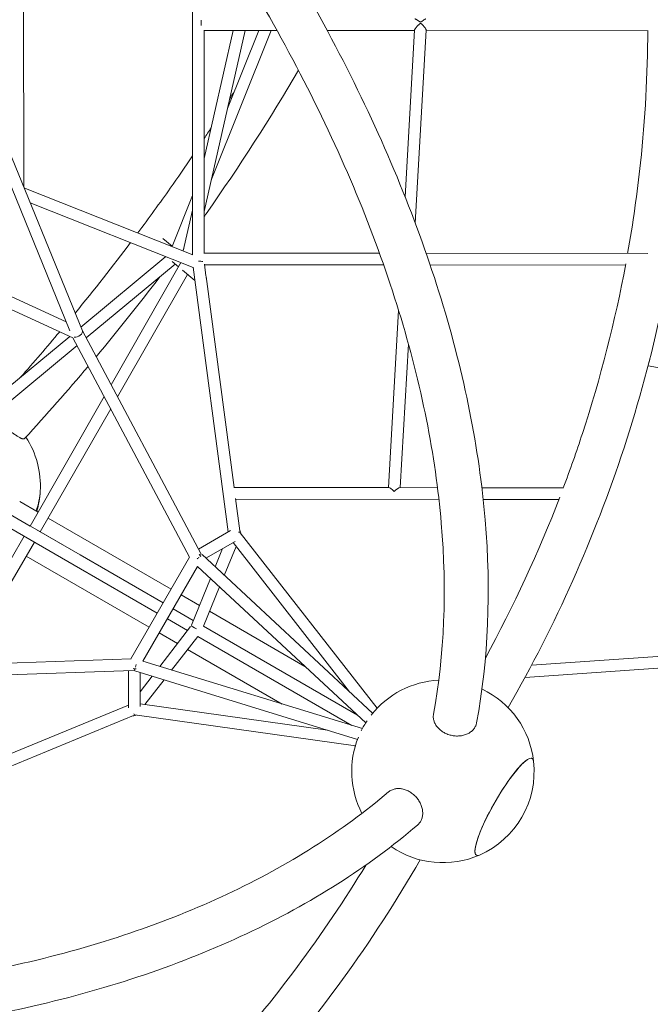
# Model space of a CAD drawing. Extents: x -5988 to 7712, y -6555 to 7559.
# Drawn here: x 2287 to 3151, y -710 to 639 of the extents above; entities that cross this region are included whole.
import ezdxf

# ---------------------------------------------------------------- set-up
doc = ezdxf.new("R2010")
doc.units = 0
doc.header["$LTSCALE"] = 350
doc.layers.add('NET', color=7, linetype='CONTINUOUS')

msp = doc.modelspace()

# ---------------------------------------------------------------- linework, layer by layer
at = {"layer": 'NET', "lineweight": 0}
for p, q in [((2292.08886, 856.23944), (2292.15224, 409.67977)), ((2523.53516, 812.00423), (2523.5807, 317.24171)), ((2144.31707, 728.93748), (2355.34562, 212.86757)), ((2156.65816, 741.03027), (2372.68764, 212.7306)), ((2539.55238, 624.87687), (2539.58051, 319.28976)), ((2539.55244, 624.29381), (2639.35789, 624.21679)), ((2539.56857, 449.04179), (2579.1837, 624.26323)), ((2539.57524, 376.51567), (2595.58466, 624.25057)), ((2631.54394, 624.22282), (2549.22155, 419.18217)), ((2614.30786, 624.23612), (2571.44441, 517.47598)), ((2708.15713, 624.16369), (2827.82737, 624.07134)), ((2814.92146, 396.51284), (2827.85916, 624.63171)), ((2828.89554, 360.33813), (2843.87767, 624.5048)), ((2843.85239, 624.05897), (3147.57761, 623.82457)), ((2292.51546, 408.79151), (2524.03382, 317.06218)), ((2523.57324, 398.2431), (2495.51611, 328.36111)), ((2300.91353, 388.25405), (2524.27072, 299.75823)), ((2510.90578, 322.26361), (2523.57508, 378.30109)), ((2483.04594, 339.41025), (2495.67947, 328.76798)), ((2511.67445, 325.66348), (2510.39127, 322.46746)), ((2138.9858, 321.98755), (2350.32672, 225.14129)), ((2487.08511, 314.49146), (2370.58111, 217.88211)), ((2539.11687, 319.29012), (2779.81815, 319.10436)), ((2843.81528, 319.05497), (3147.71151, 318.82044)), ((2135.77433, 305.85927), (2359.63725, 203.27484)), ((2499.87592, 304.31263), (2377.82502, 203.1036)), ((2507.08912, 305.33056), (2411.89165, 139.09741)), ((2495.51002, 307.9904), (2504.34853, 300.54498)), ((2507.06985, 305.29692), (2507.33471, 306.46841)), ((2524.21993, 300.14006), (2572.47906, -62.60675)), ((2539.84364, 304.02813), (2541.92528, 288.38113)), ((2539.94191, 303.28948), (2785.51557, 303.09996)), ((2849.30139, 303.05073), (3117.0325, 302.84411)), ((2516.78632, 290.06759), (2420.77323, 122.41022)), ((2509.7735, 295.97507), (2526.6673, 281.74402)), ((2542.06514, 287.32988), (2580.52669, -1.77194)), ((2792.32359, -1.93539), (2806.08264, 240.66563)), ((2355.34033, 205.2439), (2148.23143, 33.50168)), ((2359.59959, 203.2921), (2519.64379, -97.40746)), ((2372.64284, 212.84017), (2534.86405, -91.94969)), ((2365.24996, 192.67589), (2163.00895, 24.97031)), ((2808.3486, -1.94776), (2819.5017, 194.7049)), ((3147.91483, 164.69404), (3321.8327, 135.13185)), ((2402.49745, 122.69333), (2300.92842, -54.66579)), ((2411.37903, 106.00613), (2314.78765, -62.66106)), ((2142.78302, 36.6264), (2369.34291, -94.15924)), ((2155.69883, 29.1909), (2300.93123, -54.66088)), ((2134.78392, 22.76947), (2361.34328, -108.01586)), ((2580.19887, -1.77168), (2792.79355, -1.93575)), ((2807.76122, -1.94731), (2859.39076, -1.98715)), ((2920.15175, -2.03404), (3031.80374, -2.12021)), ((2311.87526, -35.55049), (2286.65929, -20.99205)), ((2582.5534, -17.00602), (2588.44458, -61.28792)), ((2582.65552, -17.77359), (2861.3031, -17.98863)), ((2921.97269, -18.03545), (3025.70402, -18.11551)), ((2494.18735, -140.80843), (2325.73175, -43.55054)), ((2309.09258, -59.37294), (2369.34327, -94.15945)), ((2575.64732, -60.77606), (2531.76708, -86.13094)), ((2588.78357, -63.67829), (2776.58026, -304.14698)), ((2292.92793, -68.52191), (2190.085, -245.21429)), ((2306.78493, -76.5211), (2208.97905, -244.5594)), ((2582.10544, -75.5234), (2541.971, -98.71388)), ((2579.1041, -77.279), (2738.7195, -281.66229)), ((2369.34327, -94.15945), (2483.17786, -159.88021)), ((2536.59213, -93.71229), (2770.382, -311.10396)), ((2554.6317, -110.48655), (2564.85142, -85.49312)), ((2567.15576, -122.13215), (2583.29944, -82.65102)), ((2295.58052, -95.77116), (2464.04065, -193.03166)), ((2519.45069, -97.04466), (2438.89574, -236.59029)), ((2361.34326, -108.01585), (2361.34328, -108.01586)), ((2361.34338, -108.01592), (2361.34341, -108.01593)), ((2361.34341, -108.01593), (2475.17874, -173.73712)), ((2530.55604, -109.81033), (2455.50428, -239.82274)), ((2530.50438, -109.89981), (2760.9363, -324.16907)), ((2521.96557, -190.37513), (2548.15904, -126.31616)), ((2538.62748, -191.90116), (2560.68309, -137.96177)), ((2533.057, -163.24983), (2508.04376, -148.80843)), ((2497.03436, -167.88006), (2524.64554, -183.82098)), ((2677.66732, -246.74064), (2547.04149, -171.32378)), ((2489.03523, -181.73697), (2516.64657, -197.67798)), ((2477.89706, -201.03166), (2502.88014, -215.45565)), ((2478.59971, -246.81087), (2520.98122, -192.0803)), ((2538.63019, -191.89454), (2749.76281, -313.77929)), ((2494.94781, -251.83204), (2530.63543, -205.74581)), ((2530.63107, -205.75145), (2741.77516, -327.64283)), ((2516.86438, -223.52946), (2646.51964, -298.38596)), ((2098.86687, -248.37599), (2439.30633, -236.57606)), ((2455.55598, -239.7332), (2756.33677, -332.1153)), ((2988.21734, -245.16687), (3192.63336, -231.04913)), ((2097.12191, -264.44608), (2442.19253, -252.48563)), ((2435.60508, -252.71395), (2435.59732, -303.35451)), ((2444.58228, -253.1004), (2749.71056, -346.8178)), ((2451.6047, -255.25727), (2451.59759, -301.57293)), ((2979.2884, -261.82165), (3196.77278, -246.80136)), ((2451.60064, -281.67688), (2468.12897, -260.33256)), ((2458.37384, -299.06287), (2484.47707, -265.35373)), ((2435.59788, -299.70999), (2097.42114, -439.32477)), ((2708.5742, -334.18314), (2451.59812, -298.11177)), ((2776.76517, -303.95481), (2776.15512, -303.6026)), ((2442.48583, -314.17624), (2099.97157, -455.58175)), ((2746.75336, -355.69915), (2444.62198, -313.2894)), ((2708.46303, -334.14899), (2708.50546, -334.17349)), ((2745.47922, -355.5203), (2746.61517, -356.17614))]:
    msp.add_line(p, q, dxfattribs=at)
for centre, start, end in [((2190, 0), 356.79879206, 32.5930955), ((2190, 0), 343.95737617, 356.79879206), ((2866.74722, -390.72019), 92.61611917, 141.86150606), ((2866.74722, -390.72019), 6.37509473, 64.63312126), ((2866.74722, -390.72019), 146.2962682, 153.57598624), ((2866.74722, -390.72019), 158.01583192, 207.38388086), ((2866.74722, -390.72019), 293.62490418, 6.37509473), ((2866.74722, -390.72019), 235.36687877, 293.62490418)]:
    msp.add_arc(centre, 125, start, end, dxfattribs=at)
for centre, major_axis, ratio, start_param, end_param in [((2535.61066, 632.29686), (-0.00617, -8), 0.0006640469, 3.8550259927, 4.838955513), ((2531.58178, 305.46658), (7.99774, 0.53004), 0.3553833213, 0.6850935844, 1.5471934817), ((2534.39089, 285.69796), (-5.15408, -6.11845), 0.9989700814, 2.1947303614, 2.6193761691), ((2365.39095, 209.4382), (7.24918, 3.40071), 0.540751309, 3.8997413503, 6.2558778191), ((3143.86221, 173.49764), (1.34059, 7.88688), 0.7833500691, 4.383840361, 4.8306576283), ((2265.85475, -43.79476), (38.25, 66.25094), 0.4636460498, 5.1174965743, 5.5405621538), ((2265.85475, -43.79476), (-38.25, -66.25094), 0.4636460498, 1.9759039207, 2.3989695003), ((2799.8824, -9.94123), (-7.44715, 7.88757), 0.1838125403, 4.9050309358, 6.1110873722), ((2799.8824, -9.94123), (-8.30959, -7.8456), 0.1844540727, 3.334234609, 4.5402910454), ((2581.1149, -66.85627), (7.61438, 3.19817), 0.3214809583, 0.1404179615, 0.6104714337), ((2581.1149, -66.85627), (-6.22046, -7.12822), 0.8256803609, 2.4299351157, 2.9385737663), ((2365.34334, -101.08769), (-3.99999, -6.92821), 0.9120538066, 3.141601955, 3.1416599211), ((2528.59706, -97.20213), (-5.7603, 5.75791), 0.688516339, 4.1725822279, 4.7219635067), ((2528.59706, -97.20213), (6.42143, 4.9367), 0.3269466852, 5.6630941008, 6.133147573), ((2528.59706, -97.20213), (6.42143, 4.9367), 0.3269466852, 4.6436593499, 5.1137128221), ((2528.58201, -195.33119), (-6.99245, 4.03648), 0.0000336425, 0.1233688499, 1.6128570725), ((2443.60635, -244.43182), (-7.86701, 2.10834), 0.6885663139, 1.5611829657, 2.1105642444), ((2443.60635, -244.43182), (1.06345, 8.02964), 0.3269259427, 3.2915759628, 3.761629435), ((2443.60635, -244.43182), (1.06345, 8.02964), 0.3269259427, 4.3110107137, 4.7810641859), ((2443.59706, -305.07891), (3.06147, 8.95155), 0.8256910732, 3.3405126705, 3.8554398654), ((2443.58877, -305.06594), (1.03818, -8.19345), 0.3215934747, 5.6611764823, 6.1535722893), ((2950.84019, -439.27129), (-38.25, -66.25094), 0.1875924711, 2.8922179816, 5.3407075187), ((2950.84019, -439.27129), (38.25, 66.25094), 0.1875924711, 6.0338106352, 6.9820107267), ((2950.84019, -439.27129), (38.25, 66.25094), 0.1875924711, 0.6988254195, 3.3909673255), ((2950.84019, -439.27129), (-38.25, -66.25094), 0.1875924711, 5.3407075187, 6.5325599791)]:
    msp.add_ellipse(centre, major_axis=major_axis, ratio=ratio, start_param=start_param, end_param=end_param, dxfattribs=at)
for points, knots in [([(2956.11292, -303.32013), (3021.27996, -189.92482), (3074.57077, -70.53682), (3155.95393, 177.53543), (3183.65195, 306.32623), (3211.35089, 566.50711), (3211.35089, 697.88998), (3183.65195, 958.07086), (3155.95393, 1086.86166), (3073.96413, 1336.78308), (3019.67493, 1457.90703), (2953.16843, 1572.82286)], [5.79048745319, 5.79048745319, 5.79048745319, 5.79048745319, 5.98580634444, 5.98580634444, 6.18405898626, 6.18405898626, 6.38231162809, 6.38231162809, 6.58056426992, 6.58056426992, 6.77881691175, 6.77881691175, 6.77881691175, 6.77881691175]), ([(2295.31464, 1197.06346), (2385.78383, 1098.05442), (2468.59122, 995.43684), (2616.215, 786.12366), (2680.90335, 679.41069), (2788.996, 466.58149), (2832.3997, 360.46982), (2896.11965, 152.79182), (2916.43674, 51.22586), (2932.9137, -143.57009), (2929.06809, -236.80672), (2912.98994, -324.01318)], [5.4241779298, 5.4241779298, 5.4241779298, 5.4241779298, 5.62106718915, 5.62106718915, 5.8192828045, 5.8192828045, 6.01749841985, 6.01749841985, 6.2157140352, 6.2157140352, 6.41392965055, 6.41392965055, 6.41392965055, 6.41392965055]), ([(2251.52915, 1155.58921), (2340.19284, 1058.49189), (2421.2557, 957.96536), (2565.5355, 753.32179), (2628.6195, 649.18961), (2733.73365, 442.22991), (2775.75895, 339.40857), (2837.21509, 139.29307), (2856.64192, 42.00894), (2872.41261, -143.04521), (2868.76106, -230.79896), (2853.86635, -312.11701)], [5.42471704982, 5.42471704982, 5.42471704982, 5.42471704982, 5.62131139191, 5.62131139191, 5.81927053741, 5.81927053741, 6.0172296829, 6.0172296829, 6.2151888284, 6.2151888284, 6.41314797389, 6.41314797389, 6.41314797389, 6.41314797389]), ([(2843.36583, 640.05922), (2843.27838, 640.0593), (2843.18118, 640.04771), (2842.85161, 639.97701), (2842.58893, 639.87929), (2842.01672, 639.60831), (2841.70722, 639.4351), (2841.01699, 639.01026), (2840.60853, 638.73367), (2839.76535, 638.12693), (2839.33089, 637.79661), (2838.68806, 637.30079), (2838.47634, 637.13642), (2838.05707, 636.81547), (2837.84972, 636.6587), (2837.53779, 636.43697), (2837.43446, 636.36591), (2837.22519, 636.2307), (2837.11932, 636.16643), (2836.89854, 636.0488), (2836.7846, 635.99545), (2836.59648, 635.93272), (2836.53091, 635.91482), (2836.39079, 635.88891), (2836.31624, 635.88091), (2836.15018, 635.88103), (2836.07157, 635.88998), (2835.92317, 635.91817), (2835.85337, 635.93744), (2835.65208, 636.00443), (2835.52874, 636.0608), (2835.28797, 636.18429), (2835.17159, 636.25144), (2834.94064, 636.39215), (2834.82615, 636.46581), (2834.48014, 636.69474), (2834.24919, 636.85567), (2833.78218, 637.18357), (2833.54631, 637.35073), (2832.83133, 637.85276), (2832.34879, 638.18496), (2831.41286, 638.79301), (2830.95971, 639.06902), (2830.21156, 639.4809), (2829.88415, 639.6447), (2829.27621, 639.90142), (2828.99572, 639.99427), (2828.64602, 640.06004), (2828.54463, 640.07068), (2828.45285, 640.07074)], [19.4453780526, 19.4453780526, 19.4453780526, 19.4453780526, 20.2096792201, 20.2096792201, 21.8255857889, 21.8255857889, 23.4414923577, 23.4414923577, 25.384002525, 25.384002525, 27.3265126922, 27.3265126922, 28.2977677758, 28.2977677758, 29.2690228595, 29.2690228595, 29.7546504013, 29.7546504013, 30.2402779431, 30.2402779431, 30.7259054849, 30.7259054849, 30.9687192558, 30.9687192558, 31.2115330267, 31.2115330267, 31.4669024756, 31.4669024756, 31.7222719245, 31.7222719245, 32.2330108223, 32.2330108223, 32.7437497201, 32.7437497201, 33.2544886179, 33.2544886179, 34.2759664135, 34.2759664135, 35.2974442091, 35.2974442091, 37.3403998003, 37.3403998003, 39.3833553915, 39.3833553915, 40.9953456842, 40.9953456842, 42.607335977, 42.607335977, 43.3452869073, 43.3452869073, 43.3452869073, 43.3452869073]), ([(2827.85925, 624.63179), (2827.86176, 624.67672), (2827.86721, 624.7241), (2827.91258, 624.99343), (2828.00717, 625.26322), (2828.30188, 625.88127), (2828.50191, 626.22946), (2828.98253, 626.97178), (2829.26352, 627.36659), (2829.87254, 628.16642), (2830.20053, 628.57142), (2830.95001, 629.45623), (2831.40396, 629.96381), (2832.34153, 630.96047), (2832.82491, 631.44978), (2833.5411, 632.13422), (2833.77737, 632.3532), (2834.24513, 632.76914), (2834.47645, 632.96628), (2834.82298, 633.23937), (2834.93763, 633.32595), (2835.16889, 633.48939), (2835.28541, 633.56635), (2835.52645, 633.70645), (2835.64992, 633.7696), (2835.85135, 633.8441), (2835.92119, 633.86541), (2836.06966, 633.89647), (2836.14828, 633.90623), (2836.31434, 633.9061), (2836.38887, 633.89712), (2836.52894, 633.86814), (2836.59447, 633.84814), (2836.78246, 633.7778), (2836.89628, 633.71772), (2837.1168, 633.58374), (2837.22253, 633.50988), (2837.4315, 633.3525), (2837.53467, 633.26888), (2837.8461, 633.00422), (2838.0531, 632.8123), (2838.47162, 632.40586), (2838.68296, 632.19115), (2839.32459, 631.51767), (2839.75822, 631.03402), (2840.59977, 630.04806), (2841.00743, 629.54554), (2841.69631, 628.65037), (2842.00521, 628.23001), (2842.5763, 627.40321), (2842.83846, 626.99679), (2843.28507, 626.23603), (2843.46988, 625.88098), (2843.74132, 625.25381), (2843.82786, 624.98177), (2843.87667, 624.66743), (2843.88188, 624.58163), (2843.87751, 624.50495)], [17.1758718219, 17.1758718219, 17.1758718219, 17.1758718219, 17.5406482443, 17.5406482443, 19.1526387289, 19.1526387289, 20.7646292134, 20.7646292134, 22.376619698, 22.376619698, 23.9886101826, 23.9886101826, 26.0315596726, 26.0315596726, 28.0745091627, 28.0745091627, 29.0959839077, 29.0959839077, 30.1174586527, 30.1174586527, 30.6281960253, 30.6281960253, 31.1389333978, 31.1389333978, 31.6496707703, 31.6496707703, 31.9050394565, 31.9050394565, 32.1604081428, 32.1604081428, 32.4032225734, 32.4032225734, 32.646037004, 32.646037004, 33.1316658651, 33.1316658651, 33.6172947263, 33.6172947263, 34.1029235875, 34.1029235875, 35.0741813098, 35.0741813098, 36.0454390322, 36.0454390322, 37.9879544769, 37.9879544769, 39.9304699216, 39.9304699216, 41.5463762452, 41.5463762452, 43.1622825687, 43.1622825687, 44.7781888923, 44.7781888923, 46.3940952159, 46.3940952159, 47.0838484216, 47.0838484216, 47.0838484216, 47.0838484216]), ([(3119.94942, 318.84187), (3127.27488, 360.07345), (3133.15381, 401.52766), (3143.97761, 503.36912), (3147.31803, 563.90399), (3147.58043, 624.45049)], [6.11871370515, 6.11871370515, 6.11871370515, 6.11871370515, 6.18422492696, 6.18422492696, 6.27913674916, 6.27913674916, 6.27913674916, 6.27913674916]), ([(2668.70435, 569.90224), (2630.32277, 504.0198), (2588.03361, 438.31552), (2541.29676, 372.04817), (2540.43695, 370.83106), (2539.57588, 369.61418)], [6.82251336191, 6.82251336191, 6.82251336191, 6.82251336191, 6.94530342522, 6.94530342522, 6.94760130498, 6.94760130498, 6.94760130498, 6.94760130498]), ([(2523.56825, 452.44178), (2513.61907, 437.7355), (2503.47698, 423.05275), (2478.66088, 387.85409), (2463.80444, 367.36677), (2448.58844, 346.95421)], [6.916807856029, 6.916807856029, 6.916807856029, 6.916807856029, 6.945059222446, 6.945059222446, 6.984670987401, 6.984670987401, 6.984670987401, 6.984670987401]), ([(3031.75065, -2.26137), (3041.0321, 22.41692), (3049.77167, 47.27181), (3082.89968, 148.43238), (3102.7412, 226.0278), (3117.33563, 304.46919)], [5.94531725459, 5.94531725459, 5.94531725459, 5.94531725459, 5.98630416651, 5.98630416651, 6.11109679246, 6.11109679246, 6.11109679246, 6.11109679246]), ([(2252.09572, 98.84418), (2252.22609, 98.64074), (2252.36097, 98.43405), (2252.88939, 97.63855), (2253.3117, 97.03132), (2254.19678, 95.80822), (2254.65952, 95.19236), (2255.58968, 93.99154), (2256.10013, 93.351), (2257.19331, 92.02016), (2257.77606, 91.32985), (2258.98676, 89.9338), (2259.61497, 89.22777), (2260.88232, 87.83669), (2261.52145, 87.15165), (2262.76944, 85.84085), (2263.43608, 85.15442), (2264.82304, 83.75762), (2265.54337, 83.04726), (2267.00198, 81.63968), (2267.74058, 80.94215), (2269.19752, 79.59451), (2269.91587, 78.94439), (2271.29186, 77.72296), (2272.01321, 77.09512), (2273.4828, 75.84498), (2274.23105, 75.22269), (2275.71552, 74.0178), (2276.45206, 73.43494), (2277.87679, 72.33585), (2278.56498, 71.8196), (2279.85944, 70.87349), (2280.52562, 70.39984), (2281.85401, 69.48672), (2282.5162, 69.04726), (2283.80042, 68.22855), (2284.42272, 67.84911), (2285.59823, 67.16595), (2286.15145, 66.8622), (2287.16713, 66.33556), (2287.67659, 66.08828), (2288.66128, 65.65133), (2289.1365, 65.46168), (2290.02472, 65.15394), (2290.43792, 65.03578), (2291.18502, 64.87272), (2291.51895, 64.82779), (2292.10108, 64.80085), (2292.37624, 64.81758), (2292.86729, 64.9233), (2293.08316, 65.01232), (2293.34417, 65.19516), (2293.41871, 65.26067), (2293.48515, 65.33328)], [82.7430652577, 82.7430652577, 82.7430652577, 82.7430652577, 83.7397679106, 83.7397679106, 86.5303763625, 86.5303763625, 89.3209848144, 89.3209848144, 92.1112918946, 92.1112918946, 94.9015989747, 94.9015989747, 97.6919060549, 97.6919060549, 100.482213135, 100.482213135, 103.2731332669, 103.2731332669, 106.0640533988, 106.0640533988, 108.8549735307, 108.8549735307, 111.6458936626, 111.6458936626, 114.4375493444, 114.4375493444, 117.2292050261, 117.2292050261, 120.0208607079, 120.0208607079, 122.8125163896, 122.8125163896, 125.6047711548, 125.6047711548, 128.39702592, 128.39702592, 131.1892806851, 131.1892806851, 133.9815354503, 133.9815354503, 136.773782023, 136.773782023, 139.5660285957, 139.5660285957, 142.3582751684, 142.3582751684, 145.1505217412, 145.1505217412, 147.9421584656, 147.9421584656, 150.73379519, 150.73379519, 152.0244393491, 152.0244393491, 152.0244393491, 152.0244393491]), ([(2853.86636, -312.11701), (2853.85534, -312.17713), (2853.84466, -312.2371), (2853.70906, -313.02035), (2853.62095, -313.78563), (2853.54177, -315.36067), (2853.55073, -316.17042), (2853.67132, -317.79325), (2853.78299, -318.60666), (2854.09727, -320.19571), (2854.29986, -320.97135), (2854.76729, -322.44402), (2855.05378, -323.20923), (2855.73371, -324.75233), (2856.12718, -325.53023), (2857.00645, -327.05728), (2857.49245, -327.80677), (2858.52686, -329.24103), (2859.07524, -329.92581), (2860.18958, -331.20023), (2860.80713, -331.84884), (2862.14282, -333.12506), (2862.86099, -333.75265), (2864.36526, -334.95142), (2865.15169, -335.52285), (2866.74893, -336.58392), (2867.55972, -337.07358), (2869.15137, -337.95559), (2870.00591, -338.38877), (2871.79389, -339.20362), (2872.72735, -339.58527), (2874.62748, -340.27304), (2875.59455, -340.57933), (2877.51133, -341.10546), (2878.46102, -341.32533), (2880.28745, -341.68054), (2881.24873, -341.83234), (2883.21652, -342.06174), (2884.22302, -342.13932), (2886.22944, -342.21138), (2887.2298, -342.20586), (2889.17402, -342.11693), (2890.11789, -342.03353), (2891.90091, -341.80794), (2892.82258, -341.65531), (2894.67059, -341.2645), (2895.59691, -341.02628), (2897.40417, -340.47177), (2898.28551, -340.15537), (2899.96118, -339.46503), (2900.75554, -339.09111), (2902.22375, -338.31916), (2902.96558, -337.88541), (2904.4126, -336.93397), (2905.11778, -336.41627), (2906.45088, -335.31974), (2907.0791, -334.74067), (2908.23126, -333.55416), (2908.75525, -332.94672), (2909.2203, -332.34634)], [100.2515525958, 100.2515525958, 100.2515525958, 100.2515525958, 100.4822131223, 100.4822131223, 103.2731332542, 103.2731332542, 106.0640533861, 106.0640533861, 108.854973518, 108.854973518, 111.6458936499, 111.6458936499, 114.4375493316, 114.4375493316, 117.2292050134, 117.2292050134, 120.0208606951, 120.0208606951, 122.8125163769, 122.8125163769, 125.6047711421, 125.6047711421, 128.3970259072, 128.3970259072, 131.1892806724, 131.1892806724, 133.9815354376, 133.9815354376, 136.7737820103, 136.7737820103, 139.566028583, 139.566028583, 142.3582751557, 142.3582751557, 145.1505217285, 145.1505217285, 147.9421584529, 147.9421584529, 150.7337951773, 150.7337951773, 153.5254319018, 153.5254319018, 156.3170686262, 156.3170686262, 159.1079791733, 159.1079791733, 161.8988897205, 161.8988897205, 164.6898002676, 164.6898002676, 167.4807108147, 167.4807108147, 170.2710255119, 170.2710255119, 173.061340209, 173.061340209, 175.8516549062, 175.8516549062, 178.6419696034, 178.6419696034, 178.6419696034, 178.6419696034]), ([(2909.2203, -332.34634), (2909.68535, -331.74596), (2910.13452, -331.09706), (2910.96054, -329.72975), (2911.33735, -329.01133), (2911.99361, -327.53962), (2912.27319, -326.786), (2912.70574, -325.35328), (2912.86805, -324.67374), (2912.98992, -324.01318)], [0, 0, 0, 0, 2.7903146972, 2.7903146972, 5.5806293943, 5.5806293943, 8.3709440915, 8.3709440915, 10.9033299987, 10.9033299987, 10.9033299987, 10.9033299987]), ([(2792.23444, -418.86663), (2792.281, -418.82703), (2792.32759, -418.78779), (2792.9381, -418.27873), (2793.5568, -417.81979), (2794.88123, -416.9637), (2795.58698, -416.56657), (2797.05269, -415.8596), (2797.81296, -415.5496), (2799.34626, -415.02725), (2800.11927, -414.81488), (2801.62836, -414.48335), (2802.43429, -414.34886), (2804.11063, -414.16614), (2804.98104, -414.11794), (2806.74314, -414.11589), (2807.63521, -414.16203), (2809.39452, -414.34073), (2810.26176, -414.47325), (2811.9226, -414.80109), (2812.79309, -415.0116), (2814.56618, -415.53023), (2815.46877, -415.83838), (2817.25907, -416.54173), (2818.14716, -416.93709), (2819.86469, -417.7898), (2820.69414, -418.24714), (2822.25381, -419.18454), (2823.05623, -419.708), (2824.6559, -420.84902), (2825.45314, -421.46659), (2826.99884, -422.76826), (2827.74762, -423.45264), (2829.16166, -424.84955), (2829.82692, -425.56207), (2831.04776, -426.9662), (2831.65986, -427.7228), (2832.84241, -429.31224), (2833.41285, -430.14511), (2834.47847, -431.8467), (2834.97387, -432.71578), (2835.86896, -434.444), (2836.26867, -435.30311), (2836.96481, -436.96005), (2837.29347, -437.83455), (2837.87902, -439.63038), (2838.13587, -440.55171), (2838.55929, -442.3941), (2838.72594, -443.31556), (2838.96593, -445.1119), (2839.03929, -445.98679), (2839.10487, -447.64428), (2839.10014, -448.5036), (2838.99968, -450.23248), (2838.90393, -451.10203), (2838.62085, -452.8048), (2838.43347, -453.63838), (2837.982, -455.22944), (2837.71794, -455.98694), (2837.43052, -456.68988)], [100.2515526094, 100.2515526094, 100.2515526094, 100.2515526094, 100.4822131354, 100.4822131354, 103.2731332673, 103.2731332673, 106.0640533992, 106.0640533992, 108.8549735311, 108.8549735311, 111.645893663, 111.645893663, 114.4375493447, 114.4375493447, 117.2292050265, 117.2292050265, 120.0208607083, 120.0208607083, 122.81251639, 122.81251639, 125.6047711552, 125.6047711552, 128.3970259204, 128.3970259204, 131.1892806856, 131.1892806856, 133.9815354508, 133.9815354508, 136.7737820236, 136.7737820236, 139.5660285963, 139.5660285963, 142.3582751691, 142.3582751691, 145.1505217418, 145.1505217418, 147.9421584663, 147.9421584663, 150.7337951907, 150.7337951907, 153.5254319152, 153.5254319152, 156.3170686396, 156.3170686396, 159.1079791868, 159.1079791868, 161.8988897339, 161.8988897339, 164.689800281, 164.689800281, 167.4807108282, 167.4807108282, 170.2710255253, 170.2710255253, 173.0613402225, 173.0613402225, 175.8516549197, 175.8516549197, 178.6419696168, 178.6419696168, 178.6419696168, 178.6419696168]), ([(2792.23444, -418.86662), (2729.2583, -472.42484), (2655.08709, -519.46405), (2486.94015, -598.33331), (2392.97621, -630.15125), (2188.94303, -676.98641), (2078.88449, -692.0021), (1847.09505, -704.45044), (1725.37194, -701.88417), (1476.00552, -679.25599), (1348.41558, -659.31677), (1219.995, -631.08043)], [0.52239547308, 0.52239547308, 0.52239547308, 0.52239547308, 0.72035461858, 0.72035461858, 0.91831376408, 0.91831376408, 1.11627290957, 1.11627290957, 1.31423205507, 1.31423205507, 1.51082637722, 1.51082637722, 1.51082637722, 1.51082637722]), ([(2837.43052, -456.68988), (2837.14311, -457.39282), (2836.80573, -458.10626), (2836.03461, -459.50527), (2835.60085, -460.19081), (2834.65443, -461.495), (2834.14157, -462.11393), (2833.11708, -463.20489), (2832.60973, -463.68523), (2832.0986, -464.12105)], [0, 0, 0, 0, 2.7903146972, 2.7903146972, 5.5806293943, 5.5806293943, 8.3709440915, 8.3709440915, 10.903329999, 10.903329999, 10.903329999, 10.903329999]), ([(2832.09861, -464.12106), (2764.61468, -521.64838), (2685.7922, -571.5971), (2508.85547, -654.7256), (2410.73823, -687.91347), (2199.02383, -736.56937), (2085.42658, -752.0365), (1847.06476, -764.84012), (1722.30444, -762.17485), (1467.22203, -738.98549), (1336.94892, -718.58098), (1205.96999, -689.73689)], [0.52161379641, 0.52161379641, 0.52161379641, 0.52161379641, 0.71982941177, 0.71982941177, 0.91804502713, 0.91804502713, 1.11626064248, 1.11626064248, 1.31447625784, 1.31447625784, 1.51136549964, 1.51136549964, 1.51136549964, 1.51136549964]), ([(1209.47966, -1447.33468), (1342.25294, -1447.47308), (1474.29395, -1433.92693), (1731.72716, -1379.97147), (1857.11228, -1339.56326), (2096.285, -1233.46081), (2210.06589, -1167.76937), (2421.53968, -1013.69095), (2519.22677, -925.30836), (2693.37207, -730.79235), (2770.1197, -624.94715), (2835.7394, -511.81319)], [3.14058678955, 3.14058678955, 3.14058678955, 3.14058678955, 3.33883943138, 3.33883943138, 3.5370920732, 3.5370920732, 3.73534471503, 3.73534471503, 3.93359735686, 3.93359735686, 4.12891624811, 4.12891624811, 4.12891624811, 4.12891624811]), ([(1211.15763, -1387.0357), (1339.57962, -1387.05915), (1467.2112, -1373.8693), (1715.94791, -1321.59985), (1837.04715, -1282.52186), (2068.02647, -1180.00514), (2177.90119, -1116.56894), (2382.17293, -967.79334), (2476.56509, -882.45731), (2635.7712, -704.81624), (2702.79749, -614.66633), (2761.45404, -518.70953)], [3.14141649301, 3.14141649301, 3.14141649301, 3.14141649301, 3.33933725345, 3.33933725345, 3.5372580139, 3.5372580139, 3.73517877434, 3.73517877434, 3.93309953478, 3.93309953478, 4.10668453218, 4.10668453218, 4.10668453218, 4.10668453218])]:
    msp.add_open_spline(points, degree=3, knots=knots, dxfattribs=at)
for points in [[(2580.7377, 540.6228), (2578.62503, 537.21669), (2576.50172, 533.81118), (2574.36779, 530.40635)], [(2548.98991, 490.71327), (2545.86927, 485.92698), (2542.72794, 481.14262), (2539.56605, 476.36038)], [(2438.63944, 333.686), (2414.20865, 301.29559), (2388.87604, 269.10316), (2362.69222, 237.17438)], [(2478.78687, 286.82482), (2450.78754, 250.04058), (2421.66899, 213.53863), (2391.50223, 177.40614)], [(2341.48455, 211.59326), (2323.98864, 190.71618), (2306.13164, 169.96034), (2287.92898, 149.34396)], [(2380.40983, 164.19271), (2352.30198, 130.89264), (2323.30705, 97.91698), (2293.48525, 65.33318)], [(2924.94265, -235.53896), (2963.84753, -164.07363), (2997.93532, -90.33599), (3026.94204, -14.90506)]]:
    msp.add_open_spline(points, degree=3, dxfattribs=at)

doc.saveas('drawing.dxf')
